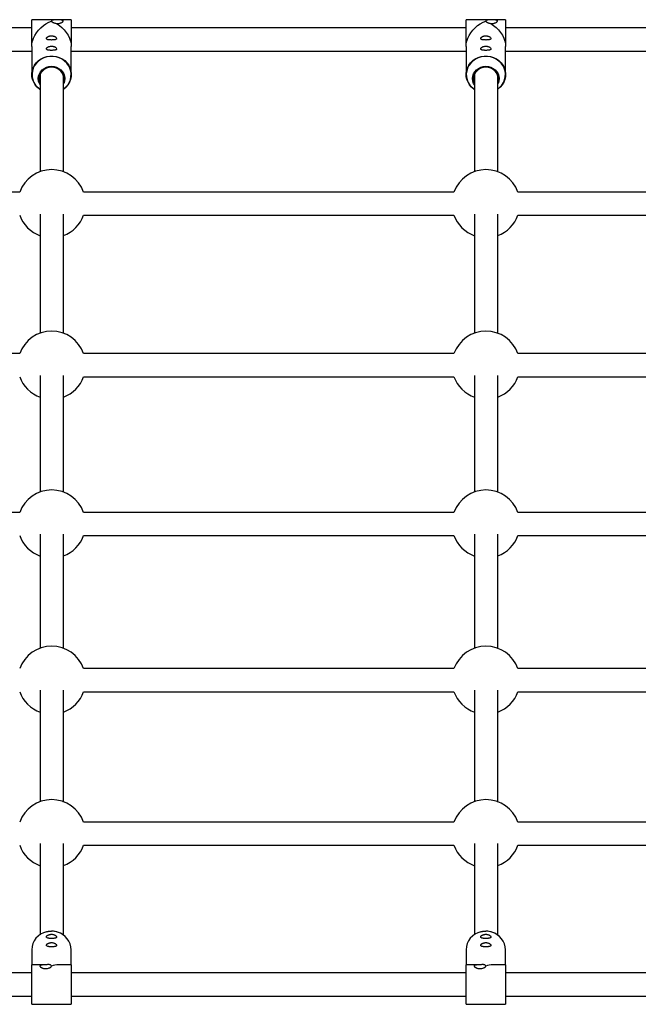
# Model space of a CAD drawing. Units: millimetres. Extents: x -1417 to 5594, y -5415 to 1596.
# Drawn here: x 2066 to 2493, y -691 to -12 of the extents above; entities that cross this region are included whole.
import ezdxf

# ---------------------------------------------------------------- set-up
doc = ezdxf.new("R2010")
doc.units = ezdxf.units.MM

msp = doc.modelspace()

# ---------------------------------------------------------------- linework, layer by layer
at = {"color": 7, "linetype": 'Continuous', "lineweight": 25}
for p, q in [((2101.68, -11.79), (2074.38, -11.79)), ((2401.68, -11.79), (2374.38, -11.79)), ((2074.38, -17.44), (1801.68, -17.44)), ((2374.38, -17.44), (2101.68, -17.44)), ((2613.1, -17.44), (2401.68, -17.44)), ((1801.68, -33.44), (2074.38, -33.44)), ((2074.38, -30.37), (2074.38, -49.56)), ((2101.68, -49.56), (2101.68, -30.37)), ((2101.68, -33.44), (2374.38, -33.44)), ((2374.38, -30.37), (2374.38, -49.56)), ((2401.68, -49.56), (2401.68, -30.37)), ((2401.68, -33.44), (2613.3, -33.44)), ((2066, -130.76), (1810.19, -130.76)), ((2366, -130.76), (2110.19, -130.76)), ((2613.1, -130.76), (2410.19, -130.76)), ((2110.19, -146.76), (2366, -146.76)), ((2410.19, -146.76), (2613.3, -146.76)), ((2066, -242.25), (1810.19, -242.25)), ((2366, -242.25), (2110.19, -242.25)), ((2613.1, -242.25), (2410.19, -242.25)), ((2110.19, -258.25), (2366, -258.25)), ((2410.19, -258.25), (2613.3, -258.25)), ((2066, -351.9), (1810.19, -351.9)), ((2366, -351.9), (2110.19, -351.9)), ((2613.1, -351.9), (2410.19, -351.9)), ((2110.19, -367.9), (2366, -367.9)), ((2410.19, -367.9), (2613.3, -367.9)), ((2366, -459.72), (2110.19, -459.72)), ((2613.1, -459.72), (2410.19, -459.72)), ((2110.19, -475.72), (2366, -475.72)), ((2410.19, -475.72), (2613.3, -475.72)), ((2366, -565.69), (2110.19, -565.69)), ((2613.1, -565.69), (2410.19, -565.69)), ((2110.19, -581.69), (2366, -581.69)), ((2410.19, -581.69), (2613.3, -581.69)), ((2074.31, -653.8), (2074.31, -664.16)), ((2101.61, -664.16), (2101.61, -653.8)), ((2374.31, -653.8), (2374.31, -664.16)), ((2401.61, -664.16), (2401.61, -653.8)), ((2083.05, -664.16), (2074.31, -664.16)), ((2084.45, -664.24), (2083.05, -664.16)), ((2101.61, -664.16), (2092.87, -664.16)), ((2383.05, -664.16), (2374.31, -664.16)), ((2384.45, -664.24), (2383.05, -664.16)), ((2401.61, -664.16), (2392.87, -664.16)), ((2074.31, -669.81), (1801.61, -669.81)), ((2374.31, -669.81), (2101.61, -669.81)), ((2613.1, -669.81), (2401.61, -669.81)), ((1801.61, -685.81), (2074.31, -685.81)), ((2101.61, -685.81), (2374.31, -685.81)), ((2401.61, -685.81), (2613.3, -685.81)), ((2074.31, -691.46), (2101.61, -691.46)), ((2374.31, -691.46), (2401.61, -691.46))]:
    msp.add_line(p, q, dxfattribs=at)
at = {"color": 7, "linetype": 'Continuous', "lineweight": 25, "flags": 128}
for points in [[(2074.38, -30.37), (2074.38, -28.27), (2074.38, -26.09), (2074.38, -23.89), (2074.38, -21.74), (2074.38, -19.68), (2074.38, -17.77), (2074.38, -16.06), (2074.38, -14.59), (2074.38, -13.4), (2074.38, -12.52), (2074.38, -11.98), (2074.38, -11.79), (2074.38, -11.79)], [(2074.38, -30.37), (2074.51, -28.51), (2074.93, -26.59), (2075.61, -24.64), (2076.54, -22.71), (2077.71, -20.83), (2079.09, -19.05), (2080.65, -17.4), (2082.36, -15.91), (2084.18, -14.62), (2086.08, -13.54), (2088.03, -12.71)], [(2101.68, -11.79), (2101.68, -11.79), (2101.68, -11.98), (2101.68, -12.52), (2101.68, -13.4), (2101.68, -14.59), (2101.68, -16.06), (2101.68, -17.77), (2101.68, -19.68), (2101.68, -21.74), (2101.68, -23.89), (2101.68, -26.09), (2101.68, -28.27), (2101.68, -30.37)], [(2374.38, -30.37), (2374.38, -28.27), (2374.38, -26.09), (2374.38, -23.89), (2374.38, -21.74), (2374.38, -19.68), (2374.38, -17.77), (2374.38, -16.06), (2374.38, -14.59), (2374.38, -13.4), (2374.38, -12.52), (2374.38, -11.98), (2374.38, -11.79), (2374.38, -11.79)], [(2374.38, -30.37), (2374.51, -28.51), (2374.93, -26.59), (2375.61, -24.64), (2376.54, -22.71), (2377.71, -20.83), (2379.09, -19.05), (2380.65, -17.4), (2382.36, -15.91), (2384.18, -14.62), (2386.08, -13.54), (2388.03, -12.71)], [(2401.68, -11.79), (2401.68, -11.79), (2401.68, -11.98), (2401.68, -12.52), (2401.68, -13.4), (2401.68, -14.59), (2401.68, -16.06), (2401.68, -17.77), (2401.68, -19.68), (2401.68, -21.74), (2401.68, -23.89), (2401.68, -26.09), (2401.68, -28.27), (2401.68, -30.37)], [(2091.53, -14.41), (2093.41, -15.69), (2095.17, -17.18), (2096.79, -18.85), (2098.21, -20.65), (2099.42, -22.56), (2100.39, -24.52), (2101.1, -26.51), (2101.53, -28.47), (2101.68, -30.37)], [(2391.53, -14.41), (2393.41, -15.69), (2395.17, -17.18), (2396.79, -18.85), (2398.21, -20.65), (2399.42, -22.56), (2400.39, -24.52), (2401.1, -26.51), (2401.53, -28.47), (2401.68, -30.37)], [(2080.18, -59.97), (2079.83, -59.73), (2078.18, -58.37), (2076.79, -56.79), (2075.69, -55.01), (2074.91, -53.1), (2074.48, -51.09), (2074.39, -49.05), (2074.65, -47.01), (2075.26, -45.04), (2076.2, -43.19), (2077.45, -41.51), (2078.97, -40.03), (2080.73, -38.8), (2082.68, -37.85), (2084.76, -37.2), (2086.93, -36.87), (2089.12, -36.87), (2091.29, -37.2), (2093.38, -37.85), (2095.32, -38.8), (2097.08, -40.03), (2098.6, -41.51), (2099.85, -43.19), (2100.79, -45.04), (2101.4, -47.01), (2101.66, -49.05), (2101.58, -51.09), (2101.14, -53.1), (2100.36, -55.01), (2099.26, -56.79), (2097.87, -58.37), (2096.32, -59.67)], [(2380.18, -59.97), (2379.83, -59.73), (2378.18, -58.37), (2376.79, -56.79), (2375.69, -55.01), (2374.91, -53.1), (2374.48, -51.09), (2374.39, -49.05), (2374.65, -47.01), (2375.26, -45.04), (2376.2, -43.19), (2377.45, -41.51), (2378.97, -40.03), (2380.73, -38.8), (2382.68, -37.85), (2384.76, -37.2), (2386.93, -36.87), (2389.12, -36.87), (2391.29, -37.2), (2393.38, -37.85), (2395.32, -38.8), (2397.08, -40.03), (2398.6, -41.51), (2399.85, -43.19), (2400.79, -45.04), (2401.4, -47.01), (2401.66, -49.05), (2401.58, -51.09), (2401.14, -53.1), (2400.36, -55.01), (2399.26, -56.79), (2397.87, -58.37), (2396.32, -59.67)], [(2080.08, -56.68), (2079.58, -55.72), (2079.06, -54.12), (2078.88, -52.46), (2079.06, -50.79), (2079.58, -49.19), (2080.42, -47.72), (2081.56, -46.43), (2082.95, -45.37), (2084.53, -44.58), (2086.24, -44.09), (2088.03, -43.93), (2089.81, -44.09), (2091.53, -44.58), (2093.11, -45.37), (2094.49, -46.43), (2095.63, -47.72), (2096.47, -49.19), (2096.99, -50.79), (2097.17, -52.46), (2096.99, -54.12), (2096.47, -55.72), (2096.29, -56.11)], [(2096.38, -54.03), (2096.48, -53.38), (2096.48, -51.72), (2096.11, -50.1), (2095.39, -48.58), (2094.34, -47.24), (2093.02, -46.13), (2091.48, -45.31), (2089.79, -44.79), (2088.03, -44.62), (2086.26, -44.79), (2084.57, -45.31), (2083.03, -46.13), (2081.71, -47.24), (2080.66, -48.58), (2079.94, -50.1), (2079.57, -51.72), (2079.57, -53.38), (2079.94, -55), (2080.06, -55.32)], [(2380.08, -56.68), (2379.58, -55.72), (2379.06, -54.12), (2378.88, -52.46), (2379.06, -50.79), (2379.58, -49.19), (2380.42, -47.72), (2381.56, -46.43), (2382.95, -45.37), (2384.53, -44.58), (2386.24, -44.09), (2388.03, -43.93), (2389.81, -44.09), (2391.53, -44.58), (2393.11, -45.37), (2394.49, -46.43), (2395.63, -47.72), (2396.47, -49.19), (2396.99, -50.79), (2397.17, -52.46), (2396.99, -54.12), (2396.47, -55.72), (2396.29, -56.11)], [(2396.38, -54.03), (2396.48, -53.38), (2396.48, -51.72), (2396.11, -50.1), (2395.39, -48.58), (2394.34, -47.24), (2393.02, -46.13), (2391.48, -45.31), (2389.79, -44.79), (2388.03, -44.62), (2386.26, -44.79), (2384.57, -45.31), (2383.03, -46.13), (2381.71, -47.24), (2380.66, -48.58), (2379.94, -50.1), (2379.57, -51.72), (2379.57, -53.38), (2379.94, -55), (2380.06, -55.32)], [(2084.39, -641.46), (2085.79, -641.17), (2087.96, -641.01)], [(2384.39, -641.46), (2385.79, -641.17), (2387.96, -641.01)], [(2074.31, -691.46), (2074.31, -691.29), (2074.31, -690.78), (2074.31, -689.93), (2074.31, -688.76), (2074.31, -687.32), (2074.31, -685.62), (2074.31, -683.73), (2074.31, -681.68), (2074.31, -679.53), (2074.31, -677.33), (2074.31, -675.15), (2074.31, -673.04), (2074.31, -671.05), (2074.31, -669.23), (2074.31, -667.64), (2074.31, -666.31), (2074.31, -665.28), (2074.31, -664.57), (2074.31, -664.21), (2074.31, -664.16)], [(2101.61, -664.16), (2101.61, -664.21), (2101.61, -664.57), (2101.61, -665.28), (2101.61, -666.31), (2101.61, -667.64), (2101.61, -669.23), (2101.61, -671.05), (2101.61, -673.04), (2101.61, -675.15), (2101.61, -677.33), (2101.61, -679.53), (2101.61, -681.68), (2101.61, -683.73), (2101.61, -685.62), (2101.61, -687.32), (2101.61, -688.76), (2101.61, -689.93), (2101.61, -690.78), (2101.61, -691.29), (2101.61, -691.46)], [(2374.31, -691.46), (2374.31, -691.29), (2374.31, -690.78), (2374.31, -689.93), (2374.31, -688.76), (2374.31, -687.32), (2374.31, -685.62), (2374.31, -683.73), (2374.31, -681.68), (2374.31, -679.53), (2374.31, -677.33), (2374.31, -675.15), (2374.31, -673.04), (2374.31, -671.05), (2374.31, -669.23), (2374.31, -667.64), (2374.31, -666.31), (2374.31, -665.28), (2374.31, -664.57), (2374.31, -664.21), (2374.31, -664.16)], [(2401.61, -664.16), (2401.61, -664.21), (2401.61, -664.57), (2401.61, -665.28), (2401.61, -666.31), (2401.61, -667.64), (2401.61, -669.23), (2401.61, -671.05), (2401.61, -673.04), (2401.61, -675.15), (2401.61, -677.33), (2401.61, -679.53), (2401.61, -681.68), (2401.61, -683.73), (2401.61, -685.62), (2401.61, -687.32), (2401.61, -688.76), (2401.61, -689.93), (2401.61, -690.78), (2401.61, -691.29), (2401.61, -691.46)]]:
    msp.add_lwpolyline(points, dxfattribs=at)
at = {"color": 8, "linetype": 'Continuous', "lineweight": 25, "flags": 128}
for points in [[(2096.22, -59.76), (2097.77, -58.47), (2099.15, -56.9), (2100.24, -55.14), (2101.01, -53.25), (2101.44, -51.26), (2101.53, -49.23), (2101.27, -47.22), (2100.66, -45.27), (2099.73, -43.44), (2098.49, -41.77), (2096.99, -40.31), (2095.25, -39.09), (2093.32, -38.15), (2091.26, -37.5), (2089.11, -37.18), (2086.94, -37.18), (2084.79, -37.5), (2082.73, -38.15), (2080.8, -39.09), (2079.06, -40.31), (2077.56, -41.77), (2076.32, -43.44), (2075.39, -45.27), (2074.78, -47.22), (2074.52, -49.23), (2074.61, -51.26), (2075.04, -53.25), (2075.82, -55.14), (2076.9, -56.9), (2078.28, -58.47), (2079.91, -59.81), (2080.11, -59.95)], [(2396.22, -59.76), (2397.77, -58.47), (2399.15, -56.9), (2400.24, -55.14), (2401.01, -53.25), (2401.44, -51.26), (2401.53, -49.23), (2401.27, -47.22), (2400.66, -45.27), (2399.73, -43.44), (2398.49, -41.77), (2396.99, -40.31), (2395.25, -39.09), (2393.32, -38.15), (2391.26, -37.5), (2389.11, -37.18), (2386.94, -37.18), (2384.79, -37.5), (2382.73, -38.15), (2380.8, -39.09), (2379.06, -40.31), (2377.56, -41.77), (2376.32, -43.44), (2375.39, -45.27), (2374.78, -47.22), (2374.52, -49.23), (2374.61, -51.26), (2375.04, -53.25), (2375.82, -55.14), (2376.9, -56.9), (2378.28, -58.47), (2379.91, -59.81), (2380.11, -59.95)], [(2096.27, -55.17), (2096.64, -53.78), (2096.73, -52.14), (2096.46, -50.51), (2095.85, -48.97), (2094.92, -47.57), (2093.7, -46.38), (2092.25, -45.44), (2090.63, -44.8), (2088.91, -44.47), (2087.14, -44.47), (2085.42, -44.8), (2083.8, -45.44), (2082.35, -46.38), (2081.14, -47.57), (2080.2, -48.97), (2079.59, -50.51), (2079.32, -52.14), (2079.41, -53.78), (2079.86, -55.37), (2080.13, -55.97)], [(2396.27, -55.17), (2396.64, -53.78), (2396.73, -52.14), (2396.46, -50.51), (2395.85, -48.97), (2394.92, -47.57), (2393.7, -46.38), (2392.25, -45.44), (2390.63, -44.8), (2388.91, -44.47), (2387.14, -44.47), (2385.42, -44.8), (2383.8, -45.44), (2382.35, -46.38), (2381.14, -47.57), (2380.2, -48.97), (2379.59, -50.51), (2379.32, -52.14), (2379.41, -53.78), (2379.86, -55.37), (2380.13, -55.97)], [(2087.96, -641.06), (2085.77, -641.23), (2084.48, -641.48)], [(2092.17, -641.68), (2090.15, -641.23), (2087.96, -641.06)], [(2387.96, -641.06), (2385.77, -641.23), (2384.48, -641.48)], [(2392.17, -641.68), (2390.15, -641.23), (2387.96, -641.06)]]:
    msp.add_lwpolyline(points, dxfattribs=at)
at = {"color": 7, "linetype": 'Continuous', "lineweight": 25}
for centre, radius, start, end in [((2088.1, -138.76), 23.5, 19.90322, 160.09678), ((2388.1, -138.76), 23.5, 19.90322, 160.09678), ((2088.1, -138.76), 23.5, 199.90239, 250.26648), ((2088.1, -138.76), 23.5, 290.35387, 340.09761), ((2388.1, -138.76), 23.5, 199.90239, 250.26648), ((2388.1, -138.76), 23.5, 290.35387, 340.09761), ((2088.1, -250.25), 23.5, 19.90311, 160.09689), ((2388.1, -250.25), 23.5, 19.90311, 160.09689), ((2088.1, -250.25), 23.5, 199.90249, 250.26648), ((2088.1, -250.25), 23.5, 290.35387, 340.09751), ((2388.1, -250.25), 23.5, 199.90249, 250.26648), ((2388.1, -250.25), 23.5, 290.35387, 340.09751), ((2088.1, -359.9), 23.5, 19.90301, 160.09699), ((2388.1, -359.9), 23.5, 19.90301, 160.09699), ((2088.1, -359.9), 23.5, 199.90259, 250.26648), ((2088.1, -359.9), 23.5, 290.35387, 340.09741), ((2388.1, -359.9), 23.5, 199.90259, 250.26648), ((2388.1, -359.9), 23.5, 290.35387, 340.09741), ((2088.1, -467.72), 23.5, 19.90291, 160.09709), ((2388.1, -467.72), 23.5, 19.90291, 160.09709), ((2088.1, -467.72), 23.5, 199.9027, 250.26648), ((2088.1, -467.72), 23.5, 290.35387, 340.0973), ((2388.1, -467.72), 23.5, 199.9027, 250.26648), ((2388.1, -467.72), 23.5, 290.35387, 340.0973), ((2088.1, -573.69), 23.5, 19.9028, 160.0972), ((2388.1, -573.69), 23.5, 19.9028, 160.0972), ((2088.1, -573.69), 23.5, 199.9028, 250.26648), ((2088.1, -573.69), 23.5, 290.35387, 340.0972), ((2388.1, -573.69), 23.5, 199.9028, 250.26648), ((2388.1, -573.69), 23.5, 290.35387, 340.0972), ((2087.24, -654.12), 12.93, 102.30149, 178.58917), ((2088.69, -654.13), 12.92, 1.46656, 74.38557), ((2387.24, -654.12), 12.93, 102.30149, 178.58917), ((2388.69, -654.13), 12.92, 1.46656, 74.38557), ((2093.02, -678.6), 14.44, 90.58417, 110.50266), ((2393.02, -678.6), 14.44, 90.58417, 110.50266)]:
    msp.add_arc(centre, radius, start, end, dxfattribs=at)
for points, knots in [([(2091.53, -14.41), (2091.72, -14.42), (2091.91, -14.42), (2092.29, -14.42), (2092.48, -14.41), (2093.05, -14.36), (2093.42, -14.3), (2093.94, -14.17), (2094.11, -14.12), (2094.43, -14.01), (2094.59, -13.95), (2095.03, -13.75), (2095.29, -13.6), (2095.6, -13.38), (2095.69, -13.3), (2095.84, -13.14), (2095.9, -13.06), (2095.99, -12.91), (2096.01, -12.84), (2096.03, -12.7), (2096.02, -12.63), (2095.97, -12.5), (2095.93, -12.44), (2095.81, -12.34), (2095.73, -12.29), (2095.46, -12.16), (2095.22, -12.09), (2094.67, -11.99), (2094.36, -11.95), (2093.68, -11.9), (2093.32, -11.89), (2092.76, -11.87), (2092.57, -11.87), (2092.19, -11.87), (2092, -11.87), (2091.42, -11.87), (2091.05, -11.88), (2090.5, -11.9), (2090.32, -11.91), (2089.98, -11.93), (2089.82, -11.95), (2089.5, -11.98), (2089.35, -12), (2089.06, -12.05), (2088.93, -12.07), (2088.69, -12.14), (2088.57, -12.17), (2088.38, -12.26), (2088.3, -12.3), (2088.17, -12.4), (2088.11, -12.46), (2088.04, -12.58), (2088.03, -12.64), (2088.03, -12.71)], [0, 0, 0, 0, 0.03125, 0.03125, 0.0625, 0.0625, 0.125, 0.125, 0.15625, 0.15625, 0.1875, 0.1875, 0.25, 0.25, 0.28125, 0.28125, 0.3125, 0.3125, 0.34375, 0.34375, 0.375, 0.375, 0.40625, 0.40625, 0.4375, 0.4375, 0.5, 0.5, 0.5625, 0.5625, 0.625, 0.625, 0.65625, 0.65625, 0.6875, 0.6875, 0.75, 0.75, 0.78125, 0.78125, 0.8125, 0.8125, 0.84375, 0.84375, 0.875, 0.875, 0.90625, 0.90625, 0.9375, 0.9375, 0.96875, 0.96875, 1, 1, 1, 1]), ([(2088.03, -12.71), (2088.03, -12.8), (2088.05, -12.88), (2088.13, -13.05), (2088.19, -13.13), (2088.36, -13.29), (2088.46, -13.37), (2088.71, -13.53), (2088.85, -13.6), (2089.17, -13.75), (2089.35, -13.82), (2089.74, -13.95), (2089.95, -14.02), (2090.39, -14.14), (2090.62, -14.2), (2091.07, -14.31), (2091.31, -14.36), (2091.53, -14.41)], [0, 0, 0, 0, 0.125, 0.125, 0.25, 0.25, 0.375, 0.375, 0.5, 0.5, 0.625, 0.625, 0.75, 0.75, 0.875, 0.875, 1, 1, 1, 1]), ([(2391.53, -14.41), (2391.72, -14.42), (2391.91, -14.42), (2392.29, -14.42), (2392.48, -14.41), (2393.05, -14.36), (2393.42, -14.3), (2393.94, -14.17), (2394.11, -14.12), (2394.43, -14.01), (2394.59, -13.95), (2395.03, -13.75), (2395.29, -13.6), (2395.6, -13.38), (2395.69, -13.3), (2395.84, -13.14), (2395.9, -13.06), (2395.99, -12.91), (2396.01, -12.84), (2396.03, -12.7), (2396.02, -12.63), (2395.97, -12.5), (2395.93, -12.44), (2395.81, -12.34), (2395.73, -12.29), (2395.46, -12.16), (2395.22, -12.09), (2394.67, -11.99), (2394.36, -11.95), (2393.68, -11.9), (2393.32, -11.89), (2392.76, -11.87), (2392.57, -11.87), (2392.19, -11.87), (2392, -11.87), (2391.42, -11.87), (2391.05, -11.88), (2390.5, -11.9), (2390.32, -11.91), (2389.98, -11.93), (2389.82, -11.95), (2389.5, -11.98), (2389.35, -12), (2389.06, -12.05), (2388.93, -12.07), (2388.69, -12.14), (2388.57, -12.17), (2388.38, -12.26), (2388.3, -12.3), (2388.17, -12.4), (2388.11, -12.46), (2388.04, -12.58), (2388.03, -12.64), (2388.03, -12.71)], [0, 0, 0, 0, 0.03125, 0.03125, 0.0625, 0.0625, 0.125, 0.125, 0.15625, 0.15625, 0.1875, 0.1875, 0.25, 0.25, 0.28125, 0.28125, 0.3125, 0.3125, 0.34375, 0.34375, 0.375, 0.375, 0.40625, 0.40625, 0.4375, 0.4375, 0.5, 0.5, 0.5625, 0.5625, 0.625, 0.625, 0.65625, 0.65625, 0.6875, 0.6875, 0.75, 0.75, 0.78125, 0.78125, 0.8125, 0.8125, 0.84375, 0.84375, 0.875, 0.875, 0.90625, 0.90625, 0.9375, 0.9375, 0.96875, 0.96875, 1, 1, 1, 1]), ([(2388.03, -12.71), (2388.03, -12.8), (2388.05, -12.88), (2388.13, -13.05), (2388.19, -13.13), (2388.36, -13.29), (2388.46, -13.37), (2388.71, -13.53), (2388.85, -13.6), (2389.17, -13.75), (2389.35, -13.82), (2389.74, -13.95), (2389.95, -14.02), (2390.39, -14.14), (2390.62, -14.2), (2391.07, -14.31), (2391.31, -14.36), (2391.53, -14.41)], [0, 0, 0, 0, 0.125, 0.125, 0.25, 0.25, 0.375, 0.375, 0.5, 0.5, 0.625, 0.625, 0.75, 0.75, 0.875, 0.875, 1, 1, 1, 1]), ([(2085.4, -23.63), (2085.25, -23.73), (2085.11, -23.83), (2084.88, -24.04), (2084.79, -24.14), (2084.63, -24.35), (2084.58, -24.45), (2084.5, -24.64), (2084.49, -24.73), (2084.5, -24.91), (2084.52, -24.99), (2084.61, -25.15), (2084.68, -25.22), (2084.85, -25.35), (2084.95, -25.4), (2085.2, -25.51), (2085.34, -25.55), (2085.66, -25.63), (2085.84, -25.66), (2086.22, -25.72), (2086.44, -25.74), (2086.88, -25.77), (2087.11, -25.79), (2087.47, -25.8), (2087.6, -25.8), (2087.85, -25.81), (2087.97, -25.81), (2088.34, -25.81), (2088.59, -25.8), (2089.07, -25.78), (2089.3, -25.77), (2089.73, -25.73), (2089.94, -25.7), (2090.32, -25.64), (2090.49, -25.61), (2090.8, -25.52), (2090.93, -25.48), (2091.16, -25.37), (2091.26, -25.31), (2091.42, -25.18), (2091.47, -25.1), (2091.55, -24.94), (2091.56, -24.86), (2091.55, -24.59), (2091.46, -24.38), (2091.21, -24.08), (2091.1, -23.97), (2090.85, -23.77), (2090.71, -23.67), (2090.39, -23.48), (2090.21, -23.39), (2089.82, -23.22), (2089.61, -23.15), (2089.28, -23.06), (2089.17, -23.04), (2088.93, -22.99), (2088.81, -22.97), (2088.45, -22.93), (2088.21, -22.91), (2087.83, -22.92), (2087.71, -22.92), (2087.46, -22.94), (2087.34, -22.96), (2086.98, -23.01), (2086.75, -23.06), (2086.31, -23.19), (2086.11, -23.27), (2085.73, -23.44), (2085.56, -23.53), (2085.4, -23.63)], [0, 0, 0, 0, 0.03125, 0.03125, 0.0625, 0.0625, 0.09375, 0.09375, 0.125, 0.125, 0.15625, 0.15625, 0.1875, 0.1875, 0.21875, 0.21875, 0.25, 0.25, 0.28125, 0.28125, 0.3125, 0.3125, 0.34375, 0.34375, 0.359375, 0.359375, 0.375, 0.375, 0.40625, 0.40625, 0.4375, 0.4375, 0.46875, 0.46875, 0.5, 0.5, 0.53125, 0.53125, 0.5625, 0.5625, 0.59375, 0.59375, 0.625, 0.625, 0.6875, 0.6875, 0.71875, 0.71875, 0.75, 0.75, 0.78125, 0.78125, 0.8125, 0.8125, 0.828125, 0.828125, 0.84375, 0.84375, 0.875, 0.875, 0.890625, 0.890625, 0.90625, 0.90625, 0.9375, 0.9375, 0.96875, 0.96875, 1, 1, 1, 1]), ([(2385.4, -23.63), (2385.25, -23.73), (2385.11, -23.83), (2384.88, -24.04), (2384.79, -24.14), (2384.63, -24.35), (2384.58, -24.45), (2384.5, -24.64), (2384.49, -24.73), (2384.5, -24.91), (2384.52, -24.99), (2384.61, -25.15), (2384.68, -25.22), (2384.85, -25.35), (2384.95, -25.4), (2385.2, -25.51), (2385.34, -25.55), (2385.66, -25.63), (2385.84, -25.66), (2386.22, -25.72), (2386.44, -25.74), (2386.88, -25.77), (2387.11, -25.79), (2387.47, -25.8), (2387.6, -25.8), (2387.85, -25.81), (2387.97, -25.81), (2388.34, -25.81), (2388.59, -25.8), (2389.07, -25.78), (2389.3, -25.77), (2389.73, -25.73), (2389.94, -25.7), (2390.32, -25.64), (2390.49, -25.61), (2390.8, -25.52), (2390.93, -25.48), (2391.16, -25.37), (2391.26, -25.31), (2391.42, -25.18), (2391.47, -25.1), (2391.55, -24.94), (2391.56, -24.86), (2391.55, -24.59), (2391.46, -24.38), (2391.21, -24.08), (2391.1, -23.97), (2390.85, -23.77), (2390.71, -23.67), (2390.39, -23.48), (2390.21, -23.39), (2389.82, -23.22), (2389.61, -23.15), (2389.28, -23.06), (2389.17, -23.04), (2388.93, -22.99), (2388.81, -22.97), (2388.45, -22.93), (2388.21, -22.91), (2387.83, -22.92), (2387.71, -22.92), (2387.46, -22.94), (2387.34, -22.96), (2386.98, -23.01), (2386.75, -23.06), (2386.31, -23.19), (2386.11, -23.27), (2385.73, -23.44), (2385.56, -23.53), (2385.4, -23.63)], [0, 0, 0, 0, 0.03125, 0.03125, 0.0625, 0.0625, 0.09375, 0.09375, 0.125, 0.125, 0.15625, 0.15625, 0.1875, 0.1875, 0.21875, 0.21875, 0.25, 0.25, 0.28125, 0.28125, 0.3125, 0.3125, 0.34375, 0.34375, 0.359375, 0.359375, 0.375, 0.375, 0.40625, 0.40625, 0.4375, 0.4375, 0.46875, 0.46875, 0.5, 0.5, 0.53125, 0.53125, 0.5625, 0.5625, 0.59375, 0.59375, 0.625, 0.625, 0.6875, 0.6875, 0.71875, 0.71875, 0.75, 0.75, 0.78125, 0.78125, 0.8125, 0.8125, 0.828125, 0.828125, 0.84375, 0.84375, 0.875, 0.875, 0.890625, 0.890625, 0.90625, 0.90625, 0.9375, 0.9375, 0.96875, 0.96875, 1, 1, 1, 1]), ([(2085.4, -30.78), (2085.25, -30.88), (2085.11, -30.98), (2084.88, -31.18), (2084.79, -31.29), (2084.63, -31.49), (2084.58, -31.59), (2084.5, -31.79), (2084.49, -31.88), (2084.5, -32.06), (2084.52, -32.14), (2084.61, -32.29), (2084.68, -32.36), (2084.85, -32.49), (2084.95, -32.55), (2085.2, -32.65), (2085.34, -32.7), (2085.66, -32.77), (2085.84, -32.81), (2086.22, -32.86), (2086.44, -32.89), (2086.88, -32.92), (2087.11, -32.93), (2087.47, -32.95), (2087.6, -32.95), (2087.85, -32.95), (2087.97, -32.95), (2088.34, -32.95), (2088.59, -32.95), (2089.07, -32.93), (2089.3, -32.91), (2089.73, -32.87), (2089.94, -32.85), (2090.32, -32.79), (2090.49, -32.75), (2090.8, -32.67), (2090.93, -32.62), (2091.16, -32.52), (2091.26, -32.45), (2091.42, -32.32), (2091.47, -32.25), (2091.55, -32.09), (2091.56, -32), (2091.55, -31.73), (2091.46, -31.53), (2091.21, -31.22), (2091.1, -31.12), (2090.85, -30.91), (2090.71, -30.81), (2090.39, -30.62), (2090.21, -30.53), (2089.82, -30.37), (2089.61, -30.3), (2089.28, -30.21), (2089.17, -30.18), (2088.93, -30.14), (2088.81, -30.12), (2088.45, -30.07), (2088.21, -30.06), (2087.83, -30.06), (2087.71, -30.07), (2087.46, -30.09), (2087.34, -30.1), (2086.98, -30.16), (2086.75, -30.21), (2086.31, -30.34), (2086.11, -30.41), (2085.73, -30.59), (2085.56, -30.68), (2085.4, -30.78)], [0, 0, 0, 0, 0.03125, 0.03125, 0.0625, 0.0625, 0.09375, 0.09375, 0.125, 0.125, 0.15625, 0.15625, 0.1875, 0.1875, 0.21875, 0.21875, 0.25, 0.25, 0.28125, 0.28125, 0.3125, 0.3125, 0.34375, 0.34375, 0.359375, 0.359375, 0.375, 0.375, 0.40625, 0.40625, 0.4375, 0.4375, 0.46875, 0.46875, 0.5, 0.5, 0.53125, 0.53125, 0.5625, 0.5625, 0.59375, 0.59375, 0.625, 0.625, 0.6875, 0.6875, 0.71875, 0.71875, 0.75, 0.75, 0.78125, 0.78125, 0.8125, 0.8125, 0.828125, 0.828125, 0.84375, 0.84375, 0.875, 0.875, 0.890625, 0.890625, 0.90625, 0.90625, 0.9375, 0.9375, 0.96875, 0.96875, 1, 1, 1, 1]), ([(2385.4, -30.78), (2385.25, -30.88), (2385.11, -30.98), (2384.88, -31.18), (2384.79, -31.29), (2384.63, -31.49), (2384.58, -31.59), (2384.5, -31.79), (2384.49, -31.88), (2384.5, -32.06), (2384.52, -32.14), (2384.61, -32.29), (2384.68, -32.36), (2384.85, -32.49), (2384.95, -32.55), (2385.2, -32.65), (2385.34, -32.7), (2385.66, -32.77), (2385.84, -32.81), (2386.22, -32.86), (2386.44, -32.89), (2386.88, -32.92), (2387.11, -32.93), (2387.47, -32.95), (2387.6, -32.95), (2387.85, -32.95), (2387.97, -32.95), (2388.34, -32.95), (2388.59, -32.95), (2389.07, -32.93), (2389.3, -32.91), (2389.73, -32.87), (2389.94, -32.85), (2390.32, -32.79), (2390.49, -32.75), (2390.8, -32.67), (2390.93, -32.62), (2391.16, -32.52), (2391.26, -32.45), (2391.42, -32.32), (2391.47, -32.25), (2391.55, -32.09), (2391.56, -32), (2391.55, -31.73), (2391.46, -31.53), (2391.21, -31.22), (2391.1, -31.12), (2390.85, -30.91), (2390.71, -30.81), (2390.39, -30.62), (2390.21, -30.53), (2389.82, -30.37), (2389.61, -30.3), (2389.28, -30.21), (2389.17, -30.18), (2388.93, -30.14), (2388.81, -30.12), (2388.45, -30.07), (2388.21, -30.06), (2387.83, -30.06), (2387.71, -30.07), (2387.46, -30.09), (2387.34, -30.1), (2386.98, -30.16), (2386.75, -30.21), (2386.31, -30.34), (2386.11, -30.41), (2385.73, -30.59), (2385.56, -30.68), (2385.4, -30.78)], [0, 0, 0, 0, 0.03125, 0.03125, 0.0625, 0.0625, 0.09375, 0.09375, 0.125, 0.125, 0.15625, 0.15625, 0.1875, 0.1875, 0.21875, 0.21875, 0.25, 0.25, 0.28125, 0.28125, 0.3125, 0.3125, 0.34375, 0.34375, 0.359375, 0.359375, 0.375, 0.375, 0.40625, 0.40625, 0.4375, 0.4375, 0.46875, 0.46875, 0.5, 0.5, 0.53125, 0.53125, 0.5625, 0.5625, 0.59375, 0.59375, 0.625, 0.625, 0.6875, 0.6875, 0.71875, 0.71875, 0.75, 0.75, 0.78125, 0.78125, 0.8125, 0.8125, 0.828125, 0.828125, 0.84375, 0.84375, 0.875, 0.875, 0.890625, 0.890625, 0.90625, 0.90625, 0.9375, 0.9375, 0.96875, 0.96875, 1, 1, 1, 1]), ([(2080.21, -49.67), (2080.21, -62.06), (2080.21, -84.53), (2080.21, -106.79), (2080.21, -116.77)], [0, 0, 0, 0, 0.551379, 1, 1, 1, 1]), ([(2096.21, -116.89), (2096.21, -110.85), (2096.21, -89.8), (2096.21, -67.56), (2096.21, -51.29), (2096.21, -50.22)], [0, 0, 0, 0, 0.273182, 0.952568, 1, 1, 1, 1]), ([(2380.21, -49.67), (2380.21, -62.06), (2380.21, -84.53), (2380.21, -106.79), (2380.21, -116.77)], [0, 0, 0, 0, 0.551379, 1, 1, 1, 1]), ([(2396.21, -116.89), (2396.21, -110.85), (2396.21, -89.8), (2396.21, -67.56), (2396.21, -51.29), (2396.21, -50.22)], [0, 0, 0, 0, 0.273182, 0.952568, 1, 1, 1, 1]), ([(2080.21, -146.09), (2080.21, -156.33), (2080.21, -181.52), (2080.21, -208.89), (2080.21, -225.95), (2080.21, -228.26)], [0, 0, 0, 0, 0.371541, 0.914808, 1, 1, 1, 1]), ([(2096.21, -228.38), (2096.21, -215.14), (2096.21, -187.85), (2096.21, -160.28), (2096.21, -146.09)], [0, 0, 0, 0, 0.485032, 1, 1, 1, 1]), ([(2380.21, -146.09), (2380.21, -156.33), (2380.21, -181.52), (2380.21, -208.89), (2380.21, -225.95), (2380.21, -228.26)], [0, 0, 0, 0, 0.371541, 0.914808, 1, 1, 1, 1]), ([(2396.21, -228.38), (2396.21, -215.14), (2396.21, -187.85), (2396.21, -160.28), (2396.21, -146.09)], [0, 0, 0, 0, 0.4850322, 1, 1, 1, 1]), ([(2080.21, -257.46), (2080.21, -260.17), (2080.21, -277.64), (2080.21, -304.48), (2080.21, -328.47), (2080.21, -337.92)], [0, 0, 0, 0, 0.100149, 0.645676, 1, 1, 1, 1]), ([(2096.21, -338.03), (2096.21, -332.41), (2096.21, -312.26), (2096.21, -285.39), (2096.21, -264.03), (2096.21, -257.41)], [0, 0, 0, 0, 0.210853, 0.755395, 1, 1, 1, 1]), ([(2380.21, -257.46), (2380.21, -260.17), (2380.21, -277.64), (2380.21, -304.48), (2380.21, -328.47), (2380.21, -337.92)], [0, 0, 0, 0, 0.100149, 0.645676, 1, 1, 1, 1]), ([(2396.21, -338.03), (2396.21, -332.41), (2396.21, -312.26), (2396.21, -285.39), (2396.21, -264.03), (2396.21, -257.41)], [0, 0, 0, 0, 0.210853, 0.755395, 1, 1, 1, 1]), ([(2080.21, -366.96), (2080.21, -376.85), (2080.21, -401.21), (2080.21, -427.44), (2080.21, -443.72), (2080.21, -445.73)], [0, 0, 0, 0, 0.374496, 0.922596, 1, 1, 1, 1]), ([(2096.21, -445.84), (2096.21, -433.26), (2096.21, -407.11), (2096.21, -380.68), (2096.21, -366.96)], [0, 0, 0, 0, 0.480855, 1, 1, 1, 1]), ([(2380.21, -366.96), (2380.21, -376.85), (2380.21, -401.21), (2380.21, -427.44), (2380.21, -443.72), (2380.21, -445.73)], [0, 0, 0, 0, 0.374496, 0.922596, 1, 1, 1, 1]), ([(2396.21, -445.84), (2396.21, -433.26), (2396.21, -407.11), (2396.21, -380.68), (2396.21, -366.96)], [0, 0, 0, 0, 0.480855, 1, 1, 1, 1]), ([(2080.21, -474.65), (2080.21, -477.26), (2080.21, -494.14), (2080.21, -519.84), (2080.21, -542.8), (2080.21, -551.7)], [0, 0, 0, 0, 0.1007216, 0.6512861, 1, 1, 1, 1]), ([(2096.21, -551.81), (2096.21, -546.6), (2096.21, -527.37), (2096.21, -501.64), (2096.21, -481), (2096.21, -474.6)], [0, 0, 0, 0, 0.203959, 0.7535, 1, 1, 1, 1]), ([(2380.21, -474.65), (2380.21, -477.26), (2380.21, -494.14), (2380.21, -519.84), (2380.21, -542.8), (2380.21, -551.7)], [0, 0, 0, 0, 0.100722, 0.651286, 1, 1, 1, 1]), ([(2396.21, -551.81), (2396.21, -546.6), (2396.21, -527.37), (2396.21, -501.64), (2396.21, -481), (2396.21, -474.6)], [0, 0, 0, 0, 0.203959, 0.7535, 1, 1, 1, 1]), ([(2080.21, -580.47), (2080.21, -590.02), (2080.21, -611.11), (2080.21, -631.97), (2080.21, -643.39)], [0, 0, 0, 0, 0.452839, 1, 1, 1, 1]), ([(2096.21, -643.85), (2096.21, -635.95), (2096.21, -614.95), (2096.21, -593.71), (2096.21, -580.46)], [0, 0, 0, 0, 0.376019, 1, 1, 1, 1]), ([(2380.21, -580.47), (2380.21, -590.02), (2380.21, -611.11), (2380.21, -631.97), (2380.21, -643.39)], [0, 0, 0, 0, 0.452839, 1, 1, 1, 1]), ([(2396.21, -643.85), (2396.21, -635.95), (2396.21, -614.95), (2396.21, -593.71), (2396.21, -580.46)], [0, 0, 0, 0, 0.376019, 1, 1, 1, 1]), ([(2085.34, -645.76), (2085.49, -645.8), (2085.66, -645.84), (2086.04, -645.9), (2086.24, -645.92), (2086.68, -645.96), (2086.9, -645.97), (2087.26, -645.99), (2087.38, -645.99), (2087.63, -646), (2087.75, -646), (2088.12, -646), (2088.37, -646), (2088.85, -645.98), (2089.09, -645.97), (2089.54, -645.94), (2089.75, -645.91), (2090.14, -645.86), (2090.32, -645.83), (2090.64, -645.75), (2090.78, -645.71), (2091.03, -645.6), (2091.14, -645.55), (2091.31, -645.42), (2091.37, -645.35), (2091.47, -645.2), (2091.49, -645.11), (2091.5, -644.94), (2091.48, -644.85), (2091.41, -644.65), (2091.35, -644.55), (2091.2, -644.35), (2091.11, -644.24), (2090.87, -644.04), (2090.74, -643.94), (2090.44, -643.74), (2090.27, -643.65), (2089.89, -643.48), (2089.69, -643.41), (2089.26, -643.28), (2089.03, -643.22), (2088.55, -643.15), (2088.31, -643.13), (2087.93, -643.12), (2087.81, -643.12), (2087.56, -643.14), (2087.44, -643.15), (2087.08, -643.19), (2086.84, -643.24), (2086.39, -643.35), (2086.18, -643.42), (2085.79, -643.59), (2085.61, -643.68), (2085.29, -643.87), (2085.14, -643.97), (2084.89, -644.17), (2084.79, -644.27), (2084.61, -644.48), (2084.55, -644.58), (2084.46, -644.78), (2084.43, -644.88), (2084.42, -645.06), (2084.44, -645.14), (2084.51, -645.3), (2084.57, -645.37), (2084.8, -645.57), (2085.03, -645.68), (2085.34, -645.76)], [0, 0, 0, 0, 0.03125, 0.03125, 0.0625, 0.0625, 0.09375, 0.09375, 0.109375, 0.109375, 0.125, 0.125, 0.15625, 0.15625, 0.1875, 0.1875, 0.21875, 0.21875, 0.25, 0.25, 0.28125, 0.28125, 0.3125, 0.3125, 0.34375, 0.34375, 0.375, 0.375, 0.40625, 0.40625, 0.4375, 0.4375, 0.46875, 0.46875, 0.5, 0.5, 0.53125, 0.53125, 0.5625, 0.5625, 0.59375, 0.59375, 0.625, 0.625, 0.640625, 0.640625, 0.65625, 0.65625, 0.6875, 0.6875, 0.71875, 0.71875, 0.75, 0.75, 0.78125, 0.78125, 0.8125, 0.8125, 0.84375, 0.84375, 0.875, 0.875, 0.90625, 0.90625, 0.9375, 0.9375, 1, 1, 1, 1]), ([(2092.14, -641.64), (2091.9, -641.56), (2091.01, -641.26), (2089.6, -641.05), (2088.43, -641.01), (2087.96, -640.99)], [0, 0, 0, 0, 0.178907, 0.667438, 1, 1, 1, 1]), ([(2385.34, -645.76), (2385.49, -645.8), (2385.66, -645.84), (2386.04, -645.9), (2386.24, -645.92), (2386.68, -645.96), (2386.9, -645.97), (2387.26, -645.99), (2387.38, -645.99), (2387.63, -646), (2387.75, -646), (2388.12, -646), (2388.37, -646), (2388.85, -645.98), (2389.09, -645.97), (2389.54, -645.94), (2389.75, -645.91), (2390.14, -645.86), (2390.32, -645.83), (2390.64, -645.75), (2390.78, -645.71), (2391.03, -645.6), (2391.14, -645.55), (2391.31, -645.42), (2391.37, -645.35), (2391.47, -645.2), (2391.49, -645.11), (2391.5, -644.94), (2391.48, -644.85), (2391.41, -644.65), (2391.35, -644.55), (2391.2, -644.35), (2391.11, -644.24), (2390.87, -644.04), (2390.74, -643.94), (2390.44, -643.74), (2390.27, -643.65), (2389.89, -643.48), (2389.69, -643.41), (2389.26, -643.28), (2389.03, -643.22), (2388.55, -643.15), (2388.31, -643.13), (2387.93, -643.12), (2387.81, -643.12), (2387.56, -643.14), (2387.44, -643.15), (2387.08, -643.19), (2386.84, -643.24), (2386.39, -643.35), (2386.18, -643.42), (2385.79, -643.59), (2385.61, -643.68), (2385.29, -643.87), (2385.14, -643.97), (2384.89, -644.17), (2384.79, -644.27), (2384.61, -644.48), (2384.55, -644.58), (2384.46, -644.78), (2384.43, -644.88), (2384.42, -645.06), (2384.44, -645.14), (2384.51, -645.3), (2384.57, -645.37), (2384.8, -645.57), (2385.03, -645.68), (2385.34, -645.76)], [0, 0, 0, 0, 0.03125, 0.03125, 0.0625, 0.0625, 0.09375, 0.09375, 0.109375, 0.109375, 0.125, 0.125, 0.15625, 0.15625, 0.1875, 0.1875, 0.21875, 0.21875, 0.25, 0.25, 0.28125, 0.28125, 0.3125, 0.3125, 0.34375, 0.34375, 0.375, 0.375, 0.40625, 0.40625, 0.4375, 0.4375, 0.46875, 0.46875, 0.5, 0.5, 0.53125, 0.53125, 0.5625, 0.5625, 0.59375, 0.59375, 0.625, 0.625, 0.640625, 0.640625, 0.65625, 0.65625, 0.6875, 0.6875, 0.71875, 0.71875, 0.75, 0.75, 0.78125, 0.78125, 0.8125, 0.8125, 0.84375, 0.84375, 0.875, 0.875, 0.90625, 0.90625, 0.9375, 0.9375, 1, 1, 1, 1]), ([(2392.14, -641.64), (2391.9, -641.56), (2391.01, -641.26), (2389.6, -641.05), (2388.43, -641.01), (2387.96, -640.99)], [0, 0, 0, 0, 0.178907, 0.667438, 1, 1, 1, 1]), ([(2085.34, -651.52), (2085.49, -651.56), (2085.66, -651.59), (2086.04, -651.65), (2086.24, -651.68), (2086.68, -651.72), (2086.9, -651.73), (2087.26, -651.75), (2087.38, -651.75), (2087.63, -651.76), (2087.75, -651.76), (2088.12, -651.76), (2088.37, -651.76), (2088.85, -651.74), (2089.09, -651.73), (2089.54, -651.69), (2089.75, -651.67), (2090.14, -651.62), (2090.32, -651.58), (2090.64, -651.51), (2090.78, -651.46), (2091.03, -651.36), (2091.14, -651.3), (2091.31, -651.18), (2091.37, -651.11), (2091.47, -650.95), (2091.49, -650.87), (2091.5, -650.7), (2091.48, -650.6), (2091.41, -650.41), (2091.35, -650.31), (2091.2, -650.1), (2091.11, -650), (2090.87, -649.79), (2090.74, -649.69), (2090.44, -649.5), (2090.27, -649.41), (2089.89, -649.24), (2089.69, -649.16), (2089.26, -649.03), (2089.03, -648.98), (2088.55, -648.91), (2088.31, -648.88), (2087.93, -648.88), (2087.81, -648.88), (2087.56, -648.89), (2087.44, -648.9), (2087.08, -648.95), (2086.84, -648.99), (2086.39, -649.11), (2086.18, -649.18), (2085.79, -649.34), (2085.61, -649.43), (2085.29, -649.62), (2085.14, -649.72), (2084.89, -649.93), (2084.79, -650.03), (2084.61, -650.24), (2084.55, -650.34), (2084.46, -650.54), (2084.43, -650.63), (2084.42, -650.81), (2084.44, -650.9), (2084.51, -651.06), (2084.57, -651.13), (2084.8, -651.33), (2085.03, -651.43), (2085.34, -651.52)], [0, 0, 0, 0, 0.03125, 0.03125, 0.0625, 0.0625, 0.09375, 0.09375, 0.109375, 0.109375, 0.125, 0.125, 0.15625, 0.15625, 0.1875, 0.1875, 0.21875, 0.21875, 0.25, 0.25, 0.28125, 0.28125, 0.3125, 0.3125, 0.34375, 0.34375, 0.375, 0.375, 0.40625, 0.40625, 0.4375, 0.4375, 0.46875, 0.46875, 0.5, 0.5, 0.53125, 0.53125, 0.5625, 0.5625, 0.59375, 0.59375, 0.625, 0.625, 0.640625, 0.640625, 0.65625, 0.65625, 0.6875, 0.6875, 0.71875, 0.71875, 0.75, 0.75, 0.78125, 0.78125, 0.8125, 0.8125, 0.84375, 0.84375, 0.875, 0.875, 0.90625, 0.90625, 0.9375, 0.9375, 1, 1, 1, 1]), ([(2385.34, -651.52), (2385.49, -651.56), (2385.66, -651.59), (2386.04, -651.65), (2386.24, -651.68), (2386.68, -651.72), (2386.9, -651.73), (2387.26, -651.75), (2387.38, -651.75), (2387.63, -651.76), (2387.75, -651.76), (2388.12, -651.76), (2388.37, -651.76), (2388.85, -651.74), (2389.09, -651.73), (2389.54, -651.69), (2389.75, -651.67), (2390.14, -651.62), (2390.32, -651.58), (2390.64, -651.51), (2390.78, -651.46), (2391.03, -651.36), (2391.14, -651.3), (2391.31, -651.18), (2391.37, -651.11), (2391.47, -650.95), (2391.49, -650.87), (2391.5, -650.7), (2391.48, -650.6), (2391.41, -650.41), (2391.35, -650.31), (2391.2, -650.1), (2391.11, -650), (2390.87, -649.79), (2390.74, -649.69), (2390.44, -649.5), (2390.27, -649.41), (2389.89, -649.24), (2389.69, -649.16), (2389.26, -649.03), (2389.03, -648.98), (2388.55, -648.91), (2388.31, -648.88), (2387.93, -648.88), (2387.81, -648.88), (2387.56, -648.89), (2387.44, -648.9), (2387.08, -648.95), (2386.84, -648.99), (2386.39, -649.11), (2386.18, -649.18), (2385.79, -649.34), (2385.61, -649.43), (2385.29, -649.62), (2385.14, -649.72), (2384.89, -649.93), (2384.79, -650.03), (2384.61, -650.24), (2384.55, -650.34), (2384.46, -650.54), (2384.43, -650.63), (2384.42, -650.81), (2384.44, -650.9), (2384.51, -651.06), (2384.57, -651.13), (2384.8, -651.33), (2385.03, -651.43), (2385.34, -651.52)], [0, 0, 0, 0, 0.03125, 0.03125, 0.0625, 0.0625, 0.09375, 0.09375, 0.109375, 0.109375, 0.125, 0.125, 0.15625, 0.15625, 0.1875, 0.1875, 0.21875, 0.21875, 0.25, 0.25, 0.28125, 0.28125, 0.3125, 0.3125, 0.34375, 0.34375, 0.375, 0.375, 0.40625, 0.40625, 0.4375, 0.4375, 0.46875, 0.46875, 0.5, 0.5, 0.53125, 0.53125, 0.5625, 0.5625, 0.59375, 0.59375, 0.625, 0.625, 0.640625, 0.640625, 0.65625, 0.65625, 0.6875, 0.6875, 0.71875, 0.71875, 0.75, 0.75, 0.78125, 0.78125, 0.8125, 0.8125, 0.84375, 0.84375, 0.875, 0.875, 0.90625, 0.90625, 0.9375, 0.9375, 1, 1, 1, 1]), ([(2084.45, -664.24), (2084.07, -664.23), (2083.69, -664.23), (2083.13, -664.24), (2082.94, -664.25), (2082.57, -664.26), (2082.39, -664.27), (2081.87, -664.3), (2081.54, -664.33), (2081.1, -664.39), (2080.97, -664.42), (2080.71, -664.47), (2080.59, -664.51), (2080.39, -664.58), (2080.3, -664.63), (2080.15, -664.72), (2080.09, -664.77), (2080, -664.89), (2079.97, -664.95), (2079.96, -665.09), (2079.96, -665.16), (2080.02, -665.31), (2080.06, -665.38), (2080.18, -665.54), (2080.26, -665.62), (2080.44, -665.77), (2080.55, -665.85), (2080.78, -666), (2080.91, -666.07), (2081.19, -666.21), (2081.34, -666.27), (2081.65, -666.39), (2081.81, -666.45), (2082.31, -666.6), (2082.68, -666.67), (2083.24, -666.74), (2083.43, -666.76), (2083.81, -666.78), (2084, -666.78), (2084.57, -666.76), (2084.94, -666.72), (2085.67, -666.58), (2086.01, -666.49), (2086.49, -666.31), (2086.64, -666.25), (2086.93, -666.12), (2087.06, -666.05), (2087.42, -665.83), (2087.62, -665.67), (2087.82, -665.44), (2087.87, -665.36), (2087.94, -665.21), (2087.96, -665.14), (2087.96, -665.07)], [0, 0, 0, 0, 0.0625, 0.0625, 0.09375, 0.09375, 0.125, 0.125, 0.1875, 0.1875, 0.21875, 0.21875, 0.25, 0.25, 0.28125, 0.28125, 0.3125, 0.3125, 0.34375, 0.34375, 0.375, 0.375, 0.40625, 0.40625, 0.4375, 0.4375, 0.46875, 0.46875, 0.5, 0.5, 0.53125, 0.53125, 0.5625, 0.5625, 0.625, 0.625, 0.65625, 0.65625, 0.6875, 0.6875, 0.75, 0.75, 0.8125, 0.8125, 0.84375, 0.84375, 0.875, 0.875, 0.9375, 0.9375, 0.96875, 0.96875, 1, 1, 1, 1]), ([(2087.96, -665.07), (2087.96, -664.99), (2087.94, -664.9), (2087.86, -664.73), (2087.79, -664.65), (2087.63, -664.5), (2087.53, -664.42), (2087.28, -664.29), (2087.14, -664.23), (2086.82, -664.13), (2086.64, -664.09), (2086.24, -664.03), (2086.04, -664.02), (2085.6, -664.03), (2085.37, -664.04), (2084.91, -664.12), (2084.68, -664.17), (2084.45, -664.24)], [0, 0, 0, 0, 0.125, 0.125, 0.25, 0.25, 0.375, 0.375, 0.5, 0.5, 0.625, 0.625, 0.75, 0.75, 0.875, 0.875, 1, 1, 1, 1]), ([(2384.45, -664.24), (2384.07, -664.23), (2383.69, -664.23), (2383.13, -664.24), (2382.94, -664.25), (2382.57, -664.26), (2382.39, -664.27), (2381.87, -664.3), (2381.54, -664.33), (2381.1, -664.39), (2380.97, -664.42), (2380.71, -664.47), (2380.59, -664.51), (2380.39, -664.58), (2380.3, -664.63), (2380.15, -664.72), (2380.09, -664.77), (2380, -664.89), (2379.97, -664.95), (2379.96, -665.09), (2379.96, -665.16), (2380.02, -665.31), (2380.06, -665.38), (2380.18, -665.54), (2380.26, -665.62), (2380.44, -665.77), (2380.55, -665.85), (2380.78, -666), (2380.91, -666.07), (2381.19, -666.21), (2381.34, -666.27), (2381.65, -666.39), (2381.81, -666.45), (2382.31, -666.6), (2382.68, -666.67), (2383.24, -666.74), (2383.43, -666.76), (2383.81, -666.78), (2384, -666.78), (2384.57, -666.76), (2384.94, -666.72), (2385.67, -666.58), (2386.01, -666.49), (2386.49, -666.31), (2386.64, -666.25), (2386.93, -666.12), (2387.06, -666.05), (2387.42, -665.83), (2387.62, -665.67), (2387.82, -665.44), (2387.87, -665.36), (2387.94, -665.21), (2387.96, -665.14), (2387.96, -665.07)], [0, 0, 0, 0, 0.0625, 0.0625, 0.09375, 0.09375, 0.125, 0.125, 0.1875, 0.1875, 0.21875, 0.21875, 0.25, 0.25, 0.28125, 0.28125, 0.3125, 0.3125, 0.34375, 0.34375, 0.375, 0.375, 0.40625, 0.40625, 0.4375, 0.4375, 0.46875, 0.46875, 0.5, 0.5, 0.53125, 0.53125, 0.5625, 0.5625, 0.625, 0.625, 0.65625, 0.65625, 0.6875, 0.6875, 0.75, 0.75, 0.8125, 0.8125, 0.84375, 0.84375, 0.875, 0.875, 0.9375, 0.9375, 0.96875, 0.96875, 1, 1, 1, 1]), ([(2387.96, -665.07), (2387.96, -664.99), (2387.94, -664.9), (2387.86, -664.73), (2387.79, -664.65), (2387.63, -664.5), (2387.53, -664.42), (2387.28, -664.29), (2387.14, -664.23), (2386.82, -664.13), (2386.64, -664.09), (2386.24, -664.03), (2386.04, -664.02), (2385.6, -664.03), (2385.37, -664.04), (2384.91, -664.12), (2384.68, -664.17), (2384.45, -664.24)], [0, 0, 0, 0, 0.125, 0.125, 0.25, 0.25, 0.375, 0.375, 0.5, 0.5, 0.625, 0.625, 0.75, 0.75, 0.875, 0.875, 1, 1, 1, 1])]:
    msp.add_open_spline(points, degree=3, knots=knots, dxfattribs=at)

doc.saveas('drawing.dxf')
